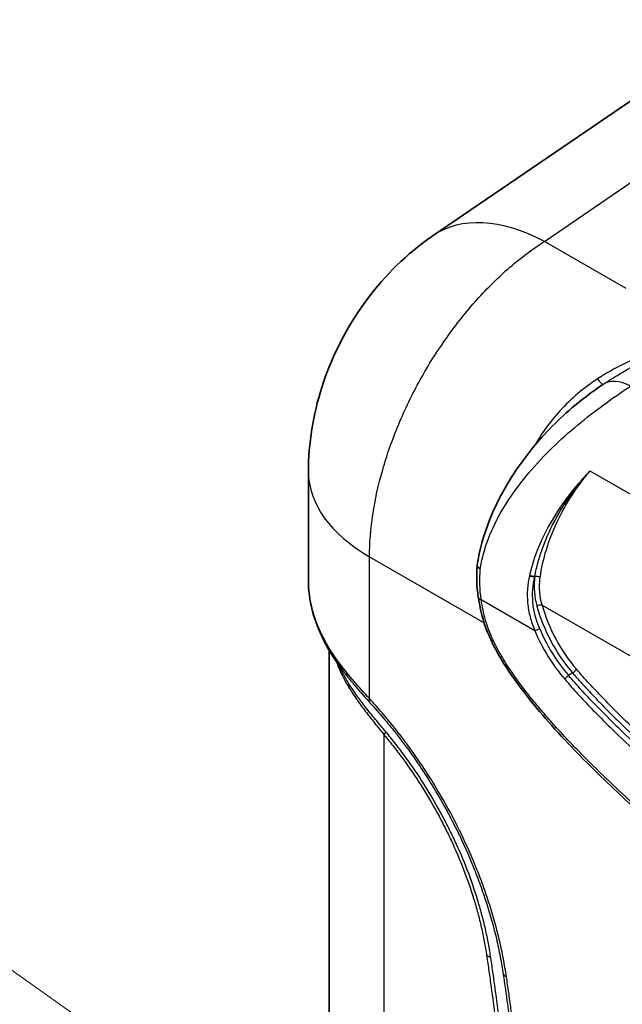
# Model space of a CAD drawing. Units: millimetres. Extents: x 43 to 3768, y 24 to 1850.
# Drawn here: x 744 to 807, y 446 to 549 of the extents above; entities that cross this region are included whole.
import ezdxf

# ---------------------------------------------------------------- set-up
doc = ezdxf.new("R2010")
doc.units = ezdxf.units.MM
doc.header["$LTSCALE"] = 3
for name, color, linetype, lineweight in [('Symbol (TK)', 100, 'Continuous', 18), ('Visible (ISO)', 7, 'Continuous', 35), ('Visible Narrow (ISO)', 7, 'Continuous', 25)]:
    doc.layers.add(name, color=color, linetype=linetype, lineweight=lineweight)
doc.styles.add('Note Text (TK2) NK用', font='txt')

# ---------------------------------------------------------------- blocks, each defined once
blk = doc.blocks.new('バルーン6')
at = {"layer": 'Symbol (TK)', "color": 100}
for p, q in [((276.977, 129.115), (242.167, 153.799)), ((279.016, 127.669), (277.266, 129.523)), ((276.977, 129.115), (279.016, 127.669)), ((276.688, 128.708), (279.016, 127.669))]:
    blk.add_line(p, q, dxfattribs=at)
at = {"layer": 'Symbol (TK)'}
blk.add_circle((237.292, 157.257), 6, dxfattribs=at)
at = {"layer": 'Symbol (TK)', "color": 7, "insert": (237.292, 157.226), "char_height": 3.5, "attachment_point": 5, "style": 'Note Text (TK2) NK用'}
blk.add_mtext('2', dxfattribs=at)

msp = doc.modelspace()

# ---------------------------------------------------------------- linework, layer by layer
at = {"layer": 'Visible (ISO)'}
for p, q in [((820.185, 548.743), (787.186, 526.212)), ((804.992, 510.727), (804.91, 510.672)), ((804.925, 510.682), (804.925, 510.682)), ((774.171, 490.279), (774.171, 501.574)), ((800.514, 497.572), (800.514, 497.572)), ((776.349, 483.13), (776.349, 483.137)), ((776.349, 347.799), (776.349, 482.881))]:
    msp.add_line(p, q, dxfattribs=at)
msp.add_ellipse((794.209, 484.435), major_axis=(-0.988, -0.459), ratio=0.1247489, start_param=6.2831204, end_param=6.2831334, dxfattribs=at)
for points, knots in [([(774.171, 501.574), (774.171, 504.526), (774.662, 507.512), (776.498, 513.273), (777.896, 516.113), (781.413, 521.204), (783.585, 523.516), (786.414, 525.67), (786.797, 525.946), (787.186, 526.212)], [0, 0, 0, 0, 1.0429031, 1.0429031, 2.1226407, 2.1226407, 3.2118559, 3.2118559, 3.3785086, 3.3785086, 3.3785086, 3.3785086]), ([(791.783, 491.826), (792.003, 493.348), (792.448, 494.948), (793.677, 498.043), (794.469, 499.575), (796.374, 502.589), (797.533, 504.082), (800.242, 507.03), (801.862, 508.456), (803.953, 510.013), (804.434, 510.352), (804.91, 510.672)], [0, 0, 0, 0, 0.5989998, 0.5989998, 1.1918815, 1.1918815, 1.8471731, 1.8471731, 2.6303389, 2.6303389, 2.8635116, 2.8635116, 2.8635116, 2.8635116]), ([(791.783, 491.826), (791.781, 491.811), (791.78, 491.796), (791.781, 491.781), (791.786, 491.715), (791.82, 491.646), (791.878, 491.583), (791.936, 491.519), (792.017, 491.462), (792.107, 491.413)], [0.44298952, 0.44298952, 0.44298952, 0.44298952, 0.5, 0.5, 0.5, 0.75, 0.75, 0.75, 1, 1, 1, 1]), ([(777.576, 481.051), (776.159, 482.949), (775.106, 485.025), (774.311, 488.153), (774.171, 489.225), (774.171, 490.279)], [0, 0, 0, 0, 0.9568393, 0.9568393, 1.447131, 1.447131, 1.447131, 1.447131]), ([(793.222, 483.976), (792.886, 484.699), (792.598, 485.446), (792.164, 486.958), (792.007, 487.73), (791.889, 488.483)], [0, 0, 0, 0, 0.28123304, 0.28123304, 0.57792111, 0.57792111, 0.57792111, 0.57792111]), ([(813.915, 461.454), (810.301, 464.505), (806.705, 467.703), (801.423, 472.999), (799.645, 474.892), (797.087, 477.977), (796.235, 479.072), (794.614, 481.405), (793.83, 482.666), (793.222, 483.976)], [0, 0, 0, 0, 1.8343705, 1.8343705, 2.7830808, 2.7830808, 3.2748871, 3.2748871, 3.7838354, 3.7838354, 3.7838354, 3.7838354])]:
    msp.add_open_spline(points, degree=3, knots=knots, dxfattribs=at)
for points in [[(791.889, 488.483), (791.719, 489.576), (791.694, 490.693), (791.782, 491.812)], [(774.171, 490.279), (774.171, 490.279), (774.171, 490.279), (774.171, 490.279)], [(778.186, 480.257), (777.976, 480.523), (777.773, 480.788), (777.576, 481.051)], [(778.186, 480.257), (778.187, 480.255), (778.189, 480.253), (778.191, 480.251)]]:
    msp.add_open_spline(points, degree=3, dxfattribs=at)
at = {"layer": 'Visible Narrow (ISO)'}
for p, q in [((798.791, 525.603), (811.569, 534.328)), ((807.315, 520.682), (798.791, 525.603)), ((819.811, 492.249), (803.552, 501.636)), ((780.548, 492.686), (792.508, 485.781)), ((780.548, 477.881), (780.548, 492.686)), ((797.788, 490.61), (797.783, 490.608)), ((798.329, 490.344), (798.329, 490.344)), ((792.195, 488.207), (797.779, 484.983)), ((798.563, 487.64), (815.314, 477.968)), ((801.735, 480.558), (801.317, 480.288)), ((782.088, 343.381), (782.088, 474.077)), ((784.225, 473.042), (784.225, 473.042))]:
    msp.add_line(p, q, dxfattribs=at)
for centre, major_axis, ratio, start_param, end_param in [((799.463, 508.232), (-12.277, 17.98), 0.5762528, 5.4551881, 6.2831855), ((803.662, 512.456), (1.222, -1.802), 0.0652606, 5.3965698, 6.2661471), ((807.943, 506.153), (-3.034, 4.519), 0.5714118, 5.4596784, 6.2831855), ((795.943, 501.574), (-21.771, 0), 0.5773503, 0, 0.7853982), ((808.645, 492.074), (-7.856, -14.519), 0.6216596, 5.1216975, 5.1247186), ((797.522, 490.795), (-0.424, 0.099), 0.3835267, 0.8973722, 2.3231107), ((797.532, 490.84), (-0.424, 0.1), 0.3818566, 0.8981617, 2.3239103), ((809.05, 491.911), (-7.765, -14.217), 0.6251243, 5.1252306, 5.1282423), ((808.177, 493.418), (-6.931, -12.66), 0.6281015, 5.2515928, 5.2548821), ((798.05, 490.424), (-0.431, 0.06), 0.4516502, 4.0001478, 5.4263845), ((800.853, 489.379), (-2.707, -0.283), 0.4990123, 5.9017239, 5.9017807), ((792.965, 488.651), (-1.075, -0.168), 0.4538337, 0, 0.704847), ((800.926, 488.826), (-2.685, -0.443), 0.4460767, 5.9372199, 5.9372905), ((798.255, 487.462), (-0.42, -0.113), 0.3418579, 3.8031732, 5.2343432), ((805.181, 486.444), (5.404, -9.36), 0.5773503, 4.2803881, 5.0299694), ((805.446, 486.597), (-5.188, 8.986), 0.5773503, 1.1387954, 1.8883768), ((798.087, 485.161), (-0.402, -0.168), 0.1757286, 0.6267019, 2.0578719), ((804.788, 486.217), (-5.443, 9.427), 0.5773503, 1.3538764, 1.8883768), ((804.523, 486.064), (5.658, -9.801), 0.5773503, 4.4954691, 5.0299695), ((794.209, 484.434), (-0.987, -0.458), 0.1247489, 0.0000131, 0.6210579), ((778.623, 481.833), (-1.047, -0.782), 0.5130028, 5.7518576, 6.2831855), ((801.222, 480.078), (-0.33, -0.284), 0.254968, 4.2121544, 5.6433244), ((801.83, 480.768), (-0.33, -0.284), 0.2549665, 1.0705616, 2.5017316), ((776.49, 478.417), (1.836, 1.17), 0.5810766, 5.8158548, 6.1448802), ((781.472, 478.414), (-0.97, -0.875), 0.2828943, 5.6372585, 6.2093442), ((780.548, 473.189), (1.679, 1.386), 0.2282076, 5.6484083, 6.0125221), ((791.224, 450.167), (2.153, 0.323), 0.4596326, 0.3360641, 0.707702), ((795.753, 449.389), (-1.291, -0.199), 0.4557331, 0.1593704, 0.7057742)]:
    msp.add_ellipse(centre, major_axis=major_axis, ratio=ratio, start_param=start_param, end_param=end_param, dxfattribs=at)
for points, knots in [([(780.548, 492.686), (780.548, 494.1), (780.664, 495.582), (781.125, 498.629), (781.469, 500.194), (782.374, 503.35), (782.934, 504.94), (784.249, 508.09), (785.005, 509.649), (786.683, 512.678), (787.607, 514.148), (789.588, 516.946), (790.645, 518.274), (792.857, 520.741), (794.01, 521.879), (796.371, 523.923), (797.579, 524.829), (798.791, 525.603)], [0, 0, 0, 0, 0.1908954, 0.1908954, 0.3817908, 0.3817908, 0.5726862, 0.5726862, 0.7635815, 0.7635815, 0.9544769, 0.9544769, 1.1453723, 1.1453723, 1.3362677, 1.3362677, 1.5271631, 1.5271631, 1.5271631, 1.5271631]), ([(815.72, 515.83), (814.728, 515.612), (813.735, 515.356), (812.753, 515.061), (811.77, 514.766), (810.801, 514.433), (809.848, 514.058), (809.845, 514.057), (809.842, 514.055), (809.838, 514.054), (808.888, 513.68), (807.954, 513.265), (807.038, 512.803), (807.036, 512.801), (807.033, 512.8), (807.03, 512.798), (806.114, 512.335), (805.217, 511.825), (804.343, 511.255)], [-0.000035662, -0.000035662, -0.000035662, -0.000035662, 0.003616227, 0.003616227, 0.003616227, 0.007268116, 0.007268116, 0.007268116, 0.007280707, 0.007280707, 0.007280707, 0.010920005, 0.010920005, 0.010920005, 0.010930935, 0.010930935, 0.010930935, 0.014571893, 0.014571893, 0.014571893, 0.014571893]), ([(804.992, 510.727), (805.063, 510.774), (805.134, 510.822), (805.205, 510.869), (805.526, 511.081), (805.849, 511.286), (806.174, 511.486), (806.602, 511.75), (807.035, 512.003), (807.471, 512.248), (807.476, 512.251), (807.482, 512.254), (807.487, 512.257), (808.362, 512.747), (809.25, 513.201), (810.149, 513.624), (810.157, 513.628), (810.165, 513.632), (810.174, 513.636), (811.075, 514.06), (811.987, 514.452), (812.907, 514.815), (812.913, 514.817), (812.92, 514.82), (812.926, 514.823), (813.389, 515.005), (813.855, 515.181), (814.321, 515.348), (814.554, 515.432), (814.787, 515.514), (815.02, 515.594), (815.253, 515.675), (815.488, 515.754), (815.72, 515.83)], [0.000152315, 0.000152315, 0.000152315, 0.000152315, 0.000454562, 0.000454562, 0.000454562, 0.001818427, 0.001818427, 0.001818427, 0.003614222, 0.003614222, 0.003614222, 0.003636914, 0.003636914, 0.003636914, 0.007240233, 0.007240233, 0.007240233, 0.007273888, 0.007273888, 0.007273888, 0.010885724, 0.010885724, 0.010885724, 0.010910862, 0.010910862, 0.010910862, 0.012729349, 0.012729349, 0.012729349, 0.013638593, 0.013638593, 0.013638593, 0.014547836, 0.014547836, 0.014547836, 0.014547836]), ([(804.343, 511.255), (803.626, 510.788), (802.945, 510.275), (802.295, 509.722), (801.645, 509.17), (801.025, 508.575), (800.45, 507.951), (800.448, 507.948), (800.446, 507.946), (800.444, 507.944), (799.869, 507.32), (799.336, 506.665), (798.847, 505.976), (798.47, 505.445), (798.119, 504.894), (797.798, 504.321)], [0, 0, 0, 0, 0.002987019, 0.002987019, 0.002987019, 0.005974037, 0.005974037, 0.005974037, 0.00598496, 0.00598496, 0.00598496, 0.008968662, 0.008968662, 0.008968662, 0.011268571, 0.011268571, 0.011268571, 0.011268571]), ([(792.107, 491.413), (792.115, 491.468), (792.123, 491.523), (792.213, 492.083), (792.324, 492.588), (792.739, 494.099), (793.126, 495.101), (794.087, 497.078), (794.662, 498.053), (795.961, 499.958), (796.686, 500.888), (798.243, 502.683), (799.076, 503.549), (800.801, 505.197), (801.694, 505.98), (804.381, 508.182), (806.187, 509.449), (807.776, 510.496)], [0, 0, 0, 0, 0.0071681, 0.0071681, 0.0733569, 0.0733569, 0.2057345, 0.2057345, 0.3381121, 0.3381121, 0.4704897, 0.4704897, 0.6028673, 0.6028673, 0.7352448, 0.7352448, 1, 1, 1, 1]), ([(803.552, 501.636), (803.362, 501.443), (803.172, 501.244), (802.802, 500.845), (802.62, 500.643), (802.084, 500.03), (801.739, 499.611), (801.077, 498.756), (800.758, 498.318), (800.15, 497.422), (799.863, 496.968), (799.054, 495.594), (798.585, 494.658), (797.794, 492.743), (797.471, 491.76), (797.238, 490.776)], [-0.000075294, -0.000075294, -0.000075294, -0.000075294, 0.000874234, 0.000874234, 0.001823762, 0.001823762, 0.003722818, 0.003722818, 0.005621874, 0.005621874, 0.00752093, 0.00752093, 0.011319042, 0.011319042, 0.015117154, 0.015117154, 0.015117154, 0.015117154]), ([(797.794, 490.653), (797.886, 491.137), (797.999, 491.622), (798.133, 492.107), (798.264, 492.583), (798.415, 493.056), (798.582, 493.524), (798.586, 493.534), (798.59, 493.544), (798.593, 493.554), (798.934, 494.502), (799.346, 495.435), (799.829, 496.355), (799.834, 496.365), (799.839, 496.374), (799.844, 496.384), (800.085, 496.841), (800.344, 497.295), (800.619, 497.746), (800.624, 497.753), (800.628, 497.76), (800.633, 497.767), (800.91, 498.219), (801.203, 498.663), (801.51, 499.098), (801.513, 499.103), (801.517, 499.108), (801.52, 499.112), (802.141, 499.992), (802.824, 500.839), (803.552, 501.636)], [0, 0, 0, 0, 0.00189254, 0.00189254, 0.00189254, 0.003745384, 0.003745384, 0.003745384, 0.003785081, 0.003785081, 0.003785081, 0.007531037, 0.007531037, 0.007531037, 0.007570162, 0.007570162, 0.007570162, 0.009433094, 0.009433094, 0.009433094, 0.009462702, 0.009462702, 0.009462702, 0.011335245, 0.011335245, 0.011335245, 0.011355243, 0.011355243, 0.011355243, 0.015140324, 0.015140324, 0.015140324, 0.015140324]), ([(798.352, 490.532), (798.483, 491.466), (798.697, 492.437), (798.997, 493.419), (799.292, 494.383), (799.668, 495.357), (800.118, 496.314), (800.568, 497.272), (801.092, 498.211), (801.672, 499.108), (802.25, 500), (802.884, 500.849), (803.552, 501.636)], [6.19698872, 6.19698872, 6.19698872, 6.19698872, 6.39345681, 6.39345681, 6.39345681, 6.58631754, 6.58631754, 6.58631754, 6.77922045, 6.77922045, 6.77922045, 6.97105863, 6.97105863, 6.97105863, 6.97105863]), ([(777.517, 481.431), (777.362, 481.635), (777.211, 481.838), (777.066, 482.041), (776.921, 482.245), (776.782, 482.45), (776.648, 482.656), (776.379, 483.068), (776.132, 483.484), (775.906, 483.902), (775.453, 484.741), (775.084, 485.591), (774.803, 486.453), (774.802, 486.456), (774.801, 486.459), (774.8, 486.462), (774.661, 486.891), (774.544, 487.322), (774.45, 487.748), (774.45, 487.752), (774.449, 487.755), (774.448, 487.759), (774.356, 488.185), (774.286, 488.609), (774.24, 489.03), (774.24, 489.034), (774.239, 489.038), (774.239, 489.042), (774.194, 489.456), (774.171, 489.869), (774.171, 490.279)], [0, 0, 0, 0, 0.001039593, 0.001039593, 0.001039593, 0.002079355, 0.002079355, 0.002079355, 0.004159155, 0.004159155, 0.004159155, 0.008320508, 0.008320508, 0.008320508, 0.008335317, 0.008335317, 0.008335317, 0.010402176, 0.010402176, 0.010402176, 0.010419146, 0.010419146, 0.010419146, 0.01248455, 0.01248455, 0.01248455, 0.012502975, 0.012502975, 0.012502975, 0.014535784, 0.014535784, 0.014535784, 0.014535784]), ([(797.227, 490.73), (797.008, 489.797), (796.946, 488.845), (797.042, 487.867), (797.066, 487.622), (797.1, 487.377), (797.144, 487.135), (797.187, 486.892), (797.24, 486.65), (797.301, 486.41), (797.425, 485.93), (797.585, 485.455), (797.779, 484.983)], [0, 0, 0, 0, 0.003581915, 0.003581915, 0.003581915, 0.0044773938, 0.0044773938, 0.0044773938, 0.0053728725, 0.0053728725, 0.0053728725, 0.00716383, 0.00716383, 0.00716383, 0.00716383]), ([(798.301, 485.177), (798.115, 485.621), (797.962, 486.069), (797.843, 486.523), (797.784, 486.749), (797.734, 486.977), (797.692, 487.207), (797.651, 487.436), (797.618, 487.668), (797.596, 487.899), (797.504, 488.825), (797.568, 489.726), (797.783, 490.608)], [0, 0, 0, 0, 0.0016928147, 0.0016928147, 0.0016928147, 0.0025394218, 0.0025394218, 0.0025394218, 0.0033861464, 0.0033861464, 0.0033861464, 0.0067779268, 0.0067779268, 0.0067779268, 0.0067779268]), ([(797.788, 490.61), (797.72, 490.103), (797.706, 489.594), (797.744, 489.081), (797.782, 488.568), (797.871, 488.051), (798.012, 487.53)], [0, 0, 0, 0, 0.0019741921, 0.0019741921, 0.0019741921, 0.0039483843, 0.0039483843, 0.0039483843, 0.0039483843]), ([(798.563, 487.64), (798.428, 488.129), (798.342, 488.614), (798.307, 489.095), (798.271, 489.577), (798.286, 490.056), (798.352, 490.532)], [0, 0, 0, 0, 0.0018489342, 0.0018489342, 0.0018489342, 0.0036978684, 0.0036978684, 0.0036978684, 0.0036978684]), ([(793.439, 483.989), (793.266, 484.363), (793.122, 484.695), (792.994, 485.035), (792.866, 485.376), (792.754, 485.721), (792.654, 486.071), (792.455, 486.771), (792.307, 487.491), (792.195, 488.207)], [0, 0, 0, 0, 0.25, 0.25, 0.25, 0.5, 0.5, 0.5, 1, 1, 1, 1]), ([(813.848, 461.841), (811.985, 463.414), (810.134, 465.026), (806.469, 468.351), (804.657, 470.069), (802.429, 472.321), (801.988, 472.775), (801.106, 473.703), (800.666, 474.172), (799.8, 475.122), (799.368, 475.607), (798.523, 476.581), (798.106, 477.076), (797.287, 478.08), (796.886, 478.591), (796.298, 479.369), (796.106, 479.63), (795.727, 480.158), (795.537, 480.429), (795.171, 480.967), (794.994, 481.236), (794.646, 481.783), (794.481, 482.051), (794.156, 482.604), (793.998, 482.883), (793.709, 483.426), (793.574, 483.699), (793.439, 483.989)], [0, 0, 0, 0, 0.2500014, 0.2500014, 0.5000029, 0.5000029, 0.5625033, 0.5625033, 0.6250036, 0.6250036, 0.687504, 0.687504, 0.7500043, 0.7500043, 0.8125047, 0.8125047, 0.8437549, 0.8437549, 0.8750051, 0.8750051, 0.9062553, 0.9062553, 0.9375054, 0.9375054, 0.9687556, 0.9687556, 1, 1, 1, 1]), ([(777.075, 481.745), (777.152, 481.536), (777.234, 481.327), (777.321, 481.119), (777.322, 481.117), (777.323, 481.114), (777.324, 481.112), (777.475, 480.754), (777.643, 480.398), (777.827, 480.044), (778.013, 479.687), (778.216, 479.336), (778.435, 478.981)], [0.0232990806, 0.0232990806, 0.0232990806, 0.0232990806, 0.0243049732, 0.0243049732, 0.0243049732, 0.024315626, 0.024315626, 0.024315626, 0.026046842, 0.026046842, 0.026046842, 0.0277892869, 0.0277892869, 0.0277892869, 0.0277892869]), ([(778.402, 479.429), (778.177, 479.784), (777.969, 480.137), (777.779, 480.494), (777.628, 480.776), (777.488, 481.06), (777.359, 481.345)], [0, 0, 0, 0, 0.0017680705, 0.0017680705, 0.0017680705, 0.0031644779, 0.0031644779, 0.0031644779, 0.0031644779]), ([(780.548, 477.881), (779.988, 478.484), (779.452, 479.077), (778.439, 480.257), (777.962, 480.846), (777.517, 481.431)], [0, 0, 0, 0, 0.0029957028, 0.0029957028, 0.0059914056, 0.0059914056, 0.0059914056, 0.0059914056]), ([(778.191, 480.251), (778.436, 479.939), (778.691, 479.626), (779.438, 478.735), (779.95, 478.155), (780.486, 477.562)], [0.0013302758, 0.0013302758, 0.0013302758, 0.0013302758, 0.0029047471, 0.0029047471, 0.0058094942, 0.0058094942, 0.0058094942, 0.0058094942]), ([(812.707, 469.156), (811.731, 470.006), (810.76, 470.871), (809.792, 471.751), (809.79, 471.753), (809.788, 471.755), (809.785, 471.757), (808.82, 472.635), (807.861, 473.531), (806.909, 474.448), (806.905, 474.451), (806.902, 474.454), (806.898, 474.458), (806.424, 474.914), (805.952, 475.376), (805.483, 475.844), (805.479, 475.847), (805.476, 475.851), (805.472, 475.855), (805.002, 476.323), (804.535, 476.796), (804.072, 477.277), (804.069, 477.28), (804.066, 477.284), (804.063, 477.287), (803.596, 477.771), (803.133, 478.262), (802.675, 478.761), (802.447, 479.01), (802.219, 479.262), (801.992, 479.518), (801.766, 479.772), (801.54, 480.029), (801.317, 480.288)], [0, 0, 0, 0, 0.004982612, 0.004982612, 0.004982612, 0.00499457, 0.00499457, 0.00499457, 0.009965225, 0.009965225, 0.009965225, 0.009983555, 0.009983555, 0.009983555, 0.012456531, 0.012456531, 0.012456531, 0.012475424, 0.012475424, 0.012475424, 0.014947837, 0.014947837, 0.014947837, 0.014964255, 0.014964255, 0.014964255, 0.017452164, 0.017452164, 0.017452164, 0.018693629, 0.018693629, 0.018693629, 0.01993045, 0.01993045, 0.01993045, 0.01993045]), ([(801.735, 480.558), (801.962, 480.295), (802.188, 480.037), (802.417, 479.781), (802.644, 479.525), (802.874, 479.271), (803.105, 479.019), (803.563, 478.52), (804.024, 478.032), (804.488, 477.55), (804.491, 477.547), (804.494, 477.544), (804.497, 477.54), (804.96, 477.059), (805.428, 476.586), (805.897, 476.118), (805.901, 476.115), (805.904, 476.111), (805.908, 476.107), (806.377, 475.64), (806.849, 475.179), (807.322, 474.723), (807.325, 474.72), (807.329, 474.717), (807.332, 474.713), (808.282, 473.799), (809.24, 472.906), (810.202, 472.03), (810.205, 472.028), (810.207, 472.025), (810.209, 472.023), (811.173, 471.146), (812.142, 470.285), (813.114, 469.437)], [0, 0, 0, 0, 0.001251938, 0.001251938, 0.001251938, 0.002499104, 0.002499104, 0.002499104, 0.004971872, 0.004971872, 0.004971872, 0.004988538, 0.004988538, 0.004988538, 0.007457808, 0.007457808, 0.007457808, 0.007476892, 0.007476892, 0.007476892, 0.009943744, 0.009943744, 0.009943744, 0.009962243, 0.009962243, 0.009962243, 0.014915616, 0.014915616, 0.014915616, 0.014927658, 0.014927658, 0.014927658, 0.019887488, 0.019887488, 0.019887488, 0.019887488]), ([(813.455, 469.888), (812.485, 470.733), (811.52, 471.592), (810.559, 472.466), (809.598, 473.34), (808.642, 474.232), (807.694, 475.145), (807.22, 475.601), (806.747, 476.063), (806.277, 476.531), (805.807, 477), (805.339, 477.473), (804.875, 477.955), (804.411, 478.437), (803.95, 478.925), (803.494, 479.422), (803.265, 479.671), (803.038, 479.923), (802.812, 480.177), (802.586, 480.431), (802.361, 480.686), (802.138, 480.946)], [0, 0, 0, 0, 0.004950161, 0.004950161, 0.004950161, 0.009900322, 0.009900322, 0.009900322, 0.012375402, 0.012375402, 0.012375402, 0.014850483, 0.014850483, 0.014850483, 0.01732558, 0.01732558, 0.01732558, 0.018563122, 0.018563122, 0.018563122, 0.019800643, 0.019800643, 0.019800643, 0.019800643]), ([(782.25, 474.422), (781.888, 474.863), (781.521, 475.282), (780.817, 476.118), (780.479, 476.537), (779.833, 477.372), (779.524, 477.788), (778.938, 478.612), (778.661, 479.02), (778.402, 479.429)], [0, 0, 0, 0, 0.0020481585, 0.0020481585, 0.004096317, 0.004096317, 0.0061444754, 0.0061444754, 0.0081926339, 0.0081926339, 0.0081926339, 0.0081926339]), ([(778.435, 478.981), (778.68, 478.586), (778.942, 478.191), (779.219, 477.793), (779.22, 477.79), (779.222, 477.788), (779.224, 477.786), (779.499, 477.388), (779.79, 476.987), (780.094, 476.583), (780.096, 476.58), (780.099, 476.577), (780.101, 476.573), (780.406, 476.169), (780.724, 475.763), (781.055, 475.354), (781.058, 475.351), (781.06, 475.348), (781.062, 475.345), (781.396, 474.934), (781.745, 474.516), (782.088, 474.077)], [0, 0, 0, 0, 0.0019418996, 0.0019418996, 0.0019418996, 0.0019535706, 0.0019535706, 0.0019535706, 0.0038911587, 0.0038911587, 0.0038911587, 0.0039071412, 0.0039071412, 0.0039071412, 0.005847371, 0.005847371, 0.005847371, 0.0058607117, 0.0058607117, 0.0058607117, 0.0078142823, 0.0078142823, 0.0078142823, 0.0078142823]), ([(800.914, 479.9), (801.14, 479.638), (801.368, 479.379), (801.597, 479.122), (801.825, 478.865), (802.055, 478.61), (802.286, 478.358), (802.748, 477.854), (803.215, 477.36), (803.684, 476.872), (804.154, 476.384), (804.627, 475.905), (805.103, 475.431), (805.578, 474.957), (806.057, 474.489), (806.536, 474.027), (807.496, 473.102), (808.463, 472.2), (809.436, 471.315), (810.408, 470.43), (811.386, 469.56), (812.367, 468.705)], [0, 0, 0, 0, 0.001251054, 0.001251054, 0.001251054, 0.002502126, 0.002502126, 0.002502126, 0.005004281, 0.005004281, 0.005004281, 0.007506422, 0.007506422, 0.007506422, 0.010008563, 0.010008563, 0.010008563, 0.015012844, 0.015012844, 0.015012844, 0.020017125, 0.020017125, 0.020017125, 0.020017125]), ([(780.486, 477.562), (780.708, 477.316), (780.932, 477.071), (781.153, 476.822), (781.155, 476.819), (781.158, 476.816), (781.161, 476.813), (781.379, 476.567), (781.596, 476.319), (781.811, 476.068), (781.814, 476.064), (781.817, 476.061), (781.821, 476.057), (782.252, 475.553), (782.677, 475.039), (783.094, 474.514), (783.098, 474.509), (783.102, 474.504), (783.106, 474.499), (783.942, 473.447), (784.747, 472.356), (785.521, 471.222), (785.526, 471.215), (785.531, 471.208), (785.536, 471.201), (785.92, 470.638), (786.296, 470.065), (786.661, 469.488), (786.666, 469.479), (786.671, 469.471), (786.677, 469.463), (787.04, 468.887), (787.393, 468.306), (787.734, 467.72), (787.74, 467.711), (787.745, 467.701), (787.751, 467.692), (788.437, 466.513), (789.08, 465.316), (789.679, 464.1), (789.685, 464.089), (789.691, 464.077), (789.696, 464.066), (790.293, 462.852), (790.847, 461.619), (791.356, 460.367), (791.361, 460.354), (791.367, 460.34), (791.372, 460.326), (791.628, 459.696), (791.872, 459.06), (792.101, 458.427), (792.327, 457.805), (792.539, 457.183), (792.739, 456.562), (792.741, 456.554), (792.743, 456.546), (792.746, 456.539), (793.149, 455.28), (793.495, 454.033), (793.785, 452.797), (793.931, 452.177), (794.063, 451.559), (794.179, 450.945), (794.179, 450.943), (794.18, 450.94), (794.18, 450.937), (794.297, 450.322), (794.398, 449.709), (794.492, 449.099)], [0, 0, 0, 0, 0.00120637, 0.00120637, 0.00120637, 0.001221214, 0.001221214, 0.001221214, 0.002412741, 0.002412741, 0.002412741, 0.002431191, 0.002431191, 0.002431191, 0.004825482, 0.004825482, 0.004825482, 0.004849111, 0.004849111, 0.004849111, 0.009650964, 0.009650964, 0.009650964, 0.009681903, 0.009681903, 0.009681903, 0.012063705, 0.012063705, 0.012063705, 0.012098039, 0.012098039, 0.012098039, 0.014476446, 0.014476446, 0.014476446, 0.014514201, 0.014514201, 0.014514201, 0.019301928, 0.019301928, 0.019301928, 0.019346749, 0.019346749, 0.019346749, 0.02412741, 0.02412741, 0.02412741, 0.024179668, 0.024179668, 0.024179668, 0.026587642, 0.026587642, 0.026587642, 0.028952892, 0.028952892, 0.028952892, 0.028982017, 0.028982017, 0.028982017, 0.033774491, 0.033774491, 0.033774491, 0.036180345, 0.036180345, 0.036180345, 0.036191115, 0.036191115, 0.036191115, 0.038603856, 0.038603856, 0.038603856, 0.038603856]), ([(794.829, 448.856), (794.733, 449.48), (794.628, 450.105), (794.509, 450.733), (794.39, 451.361), (794.256, 451.99), (794.108, 452.622), (793.811, 453.886), (793.458, 455.157), (793.049, 456.437), (792.844, 457.077), (792.625, 457.719), (792.392, 458.363), (792.158, 459.007), (791.91, 459.655), (791.648, 460.3), (791.125, 461.592), (790.554, 462.863), (789.938, 464.115), (789.323, 465.368), (788.661, 466.601), (787.954, 467.815), (787.6, 468.422), (787.235, 469.024), (786.858, 469.621), (786.481, 470.219), (786.091, 470.813), (785.694, 471.395), (784.9, 472.559), (784.073, 473.681), (783.215, 474.761), (782.785, 475.301), (782.348, 475.83), (781.903, 476.35), (781.681, 476.61), (781.457, 476.867), (781.231, 477.122), (781.004, 477.377), (780.776, 477.628), (780.548, 477.881)], [0, 0, 0, 0, 0.002449785, 0.002449785, 0.002449785, 0.00489957, 0.00489957, 0.00489957, 0.009799139, 0.009799139, 0.009799139, 0.012248924, 0.012248924, 0.012248924, 0.014698709, 0.014698709, 0.014698709, 0.019598279, 0.019598279, 0.019598279, 0.024497848, 0.024497848, 0.024497848, 0.026947633, 0.026947633, 0.026947633, 0.029397418, 0.029397418, 0.029397418, 0.034296988, 0.034296988, 0.034296988, 0.036746772, 0.036746772, 0.036746772, 0.037971665, 0.037971665, 0.037971665, 0.039196557, 0.039196557, 0.039196557, 0.039196557]), ([(782.088, 474.077), (782.432, 473.661), (782.772, 473.241), (783.106, 472.815), (783.439, 472.388), (783.765, 471.956), (784.085, 471.517), (784.725, 470.641), (785.338, 469.74), (785.924, 468.816), (786.51, 467.892), (787.07, 466.944), (787.602, 465.971), (787.868, 465.485), (788.127, 464.993), (788.375, 464.501), (788.623, 464.009), (788.862, 463.516), (789.092, 463.021), (790.011, 461.044), (790.783, 459.047), (791.403, 457.03), (791.559, 456.525), (791.705, 456.018), (791.839, 455.515), (791.974, 455.011), (792.098, 454.511), (792.211, 454.013), (792.325, 453.515), (792.427, 453.019), (792.519, 452.526), (792.611, 452.034), (792.69, 451.544), (792.763, 451.056)], [0, 0, 0, 0, 0.001916606, 0.001916606, 0.001916606, 0.003833213, 0.003833213, 0.003833213, 0.007666426, 0.007666426, 0.007666426, 0.011499639, 0.011499639, 0.011499639, 0.013416245, 0.013416245, 0.013416245, 0.015332852, 0.015332852, 0.015332852, 0.022999278, 0.022999278, 0.022999278, 0.024915884, 0.024915884, 0.024915884, 0.026832491, 0.026832491, 0.026832491, 0.028749097, 0.028749097, 0.028749097, 0.030665704, 0.030665704, 0.030665704, 0.030665704]), ([(793.207, 450.798), (793.134, 451.296), (793.052, 451.798), (792.864, 452.807), (792.653, 453.821), (792.399, 454.846), (792.123, 455.877), (791.974, 456.395), (791.179, 458.976), (790.39, 461.02), (789.217, 463.549), (788.972, 464.054), (788.465, 465.06), (788.201, 465.564), (787.385, 467.059), (786.811, 468.034), (785.604, 469.941), (784.97, 470.873), (783.976, 472.237), (783.639, 472.684), (782.952, 473.563), (782.603, 473.994), (782.25, 474.422)], [0, 0, 0, 0, 0.001982129, 0.001982129, 0.003964258, 0.005946386, 0.005946386, 0.007928515, 0.007928515, 0.01585703, 0.01585703, 0.017839159, 0.017839159, 0.019821288, 0.019821288, 0.023785546, 0.023785546, 0.027749803, 0.027749803, 0.029731932, 0.029731932, 0.031714061, 0.031714061, 0.031714061, 0.031714061]), ([(792.763, 451.056), (792.845, 450.509), (792.924, 449.964), (793.002, 449.419), (793.08, 448.874), (793.156, 448.33), (793.23, 447.786), (793.38, 446.699), (793.524, 445.613), (793.663, 444.53), (793.942, 442.363), (794.201, 440.204), (794.44, 438.053), (794.918, 433.75), (795.317, 429.482), (795.637, 425.252), (795.956, 421.022), (796.196, 416.826), (796.356, 412.676), (796.516, 408.525), (796.597, 404.417), (796.597, 400.352)], [0, 0, 0, 0, 0.002177166, 0.002177166, 0.002177166, 0.004354338, 0.004354338, 0.004354338, 0.008708675, 0.008708675, 0.008708675, 0.017417351, 0.017417351, 0.017417351, 0.034834702, 0.034834702, 0.034834702, 0.052252052, 0.052252052, 0.052252052, 0.069669401, 0.069669401, 0.069669401, 0.069669401]), ([(797.044, 399.977), (797.044, 404.052), (796.963, 408.17), (796.642, 416.492), (796.402, 420.698), (795.761, 429.179), (795.361, 433.457), (794.642, 439.926), (794.383, 442.091), (793.964, 445.349), (793.819, 446.436), (793.595, 448.071), (793.519, 448.617), (793.365, 449.708), (793.287, 450.253), (793.207, 450.798)], [0, 0, 0, 0, 0.017456287, 0.017456287, 0.034912575, 0.034912575, 0.052368862, 0.052368862, 0.061097006, 0.061097006, 0.065461078, 0.065461078, 0.067643114, 0.067643114, 0.069825149, 0.069825149, 0.069825149, 0.069825149]), ([(794.492, 449.099), (794.572, 448.579), (794.647, 448.061), (794.72, 447.544), (794.725, 447.509), (794.73, 447.475), (794.735, 447.44), (794.813, 446.888), (794.89, 446.337), (794.966, 445.785), (795.118, 444.683), (795.264, 443.583), (795.405, 442.485), (795.688, 440.289), (795.951, 438.101), (796.193, 435.921), (796.677, 431.562), (797.081, 427.234), (797.404, 422.947), (797.726, 418.66), (797.968, 414.411), (798.13, 410.202), (798.291, 405.994), (798.372, 401.83), (798.372, 397.71)], [0, 0, 0, 0, 0.002068869, 0.002068869, 0.002068869, 0.002206427, 0.002206427, 0.002206427, 0.004412853, 0.004412853, 0.004412853, 0.008825707, 0.008825707, 0.008825707, 0.017651414, 0.017651414, 0.017651414, 0.035302827, 0.035302827, 0.035302827, 0.052954241, 0.052954241, 0.052954241, 0.070605654, 0.070605654, 0.070605654, 0.070605654]), ([(798.72, 397.349), (798.719, 405.608), (798.396, 414.05), (797.748, 422.644), (797.425, 426.94), (797.02, 431.278), (796.534, 435.648), (796.291, 437.832), (796.028, 440.025), (795.745, 442.226), (795.603, 443.327), (795.456, 444.429), (795.304, 445.534), (795.229, 446.086), (795.151, 446.639), (795.073, 447.192), (794.994, 447.746), (794.915, 448.299), (794.829, 448.856)], [0, 0, 0, 0, 0.035389855, 0.035389855, 0.035389855, 0.053084783, 0.053084783, 0.053084783, 0.061932247, 0.061932247, 0.061932247, 0.066355978, 0.066355978, 0.066355978, 0.068567844, 0.068567844, 0.068567844, 0.07077971, 0.07077971, 0.07077971, 0.07077971])]:
    msp.add_open_spline(points, degree=3, knots=knots, dxfattribs=at)
for points in [[(799.15, 494.948), (799.151, 494.948), (799.151, 494.949), (799.151, 494.949)], [(792.195, 488.207), (792.041, 489.245), (792.02, 490.312), (792.107, 491.413)], [(776.884, 482.308), (776.885, 482.305), (776.886, 482.301), (776.888, 482.297)]]:
    msp.add_open_spline(points, degree=3, dxfattribs=at)

# ---------------------------------------------------------------- block references
at = {"layer": 'Symbol (TK)', "xscale": 3, "yscale": 3, "zscale": 3}
msp.add_blockref('バルーン6', (0, 0), dxfattribs=at)

doc.saveas('drawing.dxf')
